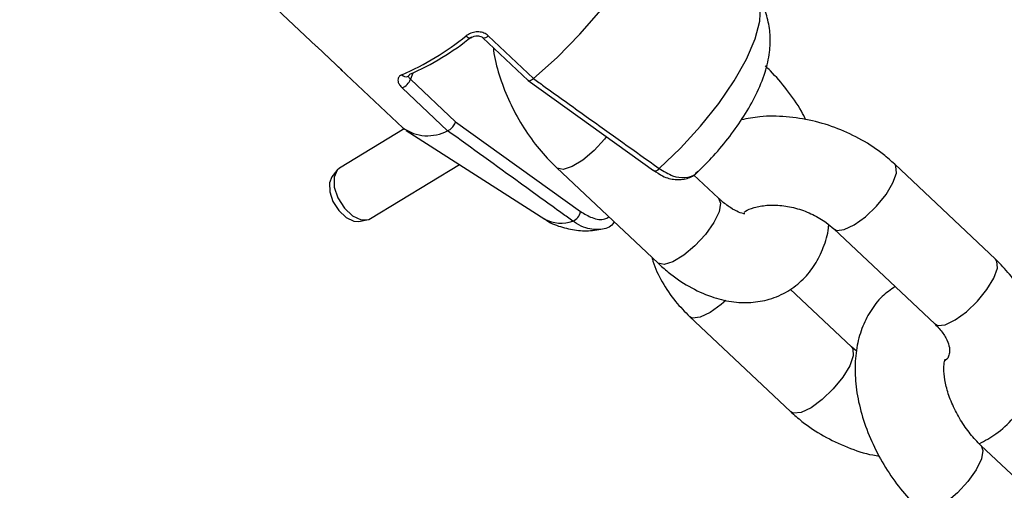
# Model space of a CAD drawing. Units: millimetres. Extents: x 0 to 59.4, y 0 to 42.1.
# Drawn here: x 10.6 to 10.7, y 15.3 to 15.4 of the extents above; entities that cross this region are included whole.
import ezdxf

# ---------------------------------------------------------------- set-up
doc = ezdxf.new("R2010")
doc.units = ezdxf.units.MM
doc.layers.add('LE_NORM', color=179, linetype='Continuous', lineweight=50)
doc.styles.add('SLDTEXTSTYLE0', font='TXT', dxfattribs={"width": 0.605})
doc.dimstyles.new('SLDDIMSTYLE0', dxfattribs={"dimtxt": 0.35, "dimasz": 0.3, "dimexe": 0, "dimexo": 0.0625, "dimgap": 0.08750000000000001, "dimtad": 1, "dimdec": 0, "dimlfac": 50, "dimrnd": 1e-09, "dimzin": 12, "dimdsep": 46, "dimtxsty": 'SLDTEXTSTYLE0', "dimsah": 1, "dimcen": 0.09, "dimadec": 0, "dimazin": 3, "dimtfac": 1, "dimtdec": 1, "dimtofl": 0, "dimtmove": 0, "dimatfit": 3, "dimfxl": 0, "dimfrac": 2, "dimtolj": 1, "dimtzin": 12, "dimarcsym": 0})

# ---------------------------------------------------------------- blocks, each defined once
blk = doc.blocks.new('_D_1')
at = {"layer": 'LE_NORM', "color": 7}
for p, q in [((6.835174459602966, 15.44101941747605), (6.835174459602966, 3.908418938343974)), ((26.52043818849021, 15.39901941747594), (26.52043818849021, 3.908418938343974)), ((6.835174459602966, 4.008418938343975), (26.52043818849021, 4.008418938343975))]:
    blk.add_line(p, q, dxfattribs=at)
for points in [[(6.835174459602966, 4.008418938343975), (7.135174459602966, 3.908418938343975), (7.135174459602966, 4.108418938343974)], [(26.52043818849021, 4.008418938343975), (26.22043818849021, 4.108418938343974), (26.22043818849021, 3.908418938343975)]]:
    blk.add_solid(points, dxfattribs=at)
at = {"layer": 'LE_NORM', "color": 7, "insert": (16.34895217856441, 4.459592623981099), "char_height": 0.35, "attachment_point": 1, "style": 'SLDTEXTSTYLE0'}
blk.add_mtext('984', dxfattribs=at)
blk = doc.blocks.new('_D_2')
at = {"layer": 'LE_NORM', "color": 7}
for p, q in [((10.435174459603, 15.44101941747605), (10.435174459603, 4.508418938343983)), ((23.52043818849021, 15.39901941747594), (23.52043818849021, 4.508418938343983)), ((10.435174459603, 4.608418938343983), (23.52043818849021, 4.608418938343983))]:
    blk.add_line(p, q, dxfattribs=at)
for points in [[(10.435174459603, 4.608418938343983), (10.735174459603, 4.508418938343984), (10.735174459603, 4.708418938343983)], [(23.52043818849021, 4.608418938343983), (23.22043818849021, 4.708418938343983), (23.22043818849021, 4.508418938343984)]]:
    blk.add_solid(points, dxfattribs=at)
at = {"layer": 'LE_NORM', "color": 7, "insert": (16.64895217856442, 5.059592623981108), "char_height": 0.35, "attachment_point": 1, "style": 'SLDTEXTSTYLE0'}
blk.add_mtext('654', dxfattribs=at)

msp = doc.modelspace()

# ---------------------------------------------------------------- linework, layer by layer
at = {"color": 7, "linetype": 'Continuous', "lineweight": 25}
for p, q in [((10.63898980391998, 15.4123601891481), (10.64519118771355, 15.40651939975726)), ((10.66764997831386, 15.40771639860424), (10.67376740463582, 15.40195468477553)), ((10.66835561748717, 15.40798303506062), (10.67449407473843, 15.40220151319665)), ((10.64869334073793, 15.40324531518702), (10.64519656524385, 15.40652515145962)), ((10.64617322209023, 15.40560908620005), (10.64702413276458, 15.40480159579387)), ((10.64702413276458, 15.40480159579387), (10.64844314772816, 15.40345653423541)), ((10.64842491025795, 15.40347370980176), (10.65685309540572, 15.39553560178687)), ((10.65747410230421, 15.40249098279101), (10.65747981980548, 15.40249237015535)), ((10.67449407473843, 15.40220151319665), (10.67449004896438, 15.40219804743345)), ((10.66289584632735, 15.39514805582387), (10.65675738907611, 15.40092957768784)), ((10.65789719839209, 15.40209624127397), (10.66397598392992, 15.3963709213679)), ((10.6737862189749, 15.40194070760167), (10.69071986579919, 15.38976581871791)), ((10.66397598392992, 15.3963709213679), (10.68086259567518, 15.38422279921542)), ((10.6570074599997, 15.39539971706942), (10.64829757816432, 15.39010280636283)), ((10.65730852934368, 15.39518101144047), (10.67601363030045, 15.38321668576333)), ((10.662899157422, 15.39514905197404), (10.66289584632735, 15.39514805582387)), ((10.65245442978723, 15.38326756060389), (10.66449043845736, 15.39058725384363)), ((10.73695766037613, 15.37777491453457), (10.72331664426204, 15.39062274089909)), ((10.64791349721685, 15.38975538537388), (10.64725508607666, 15.38889819550973)), ((10.67764548319149, 15.39014348196343), (10.69128649930563, 15.37729565559887)), ((10.69070151033916, 15.38977153384667), (10.69071562844723, 15.3897601788514)), ((10.69951400708393, 15.38603110726195), (10.69614705298978, 15.38920228169772)), ((10.65090527902128, 15.38289606502556), (10.65196926715532, 15.38308635150256)), ((10.71508913648373, 15.38188728923602), (10.72873015259782, 15.3690394628715)), ((10.71747263664551, 15.36592510614839), (10.70918989181358, 15.37372623082504)), ((10.69560411275307, 15.37003748084988), (10.70924512886719, 15.35718965448531)), ((10.71815902924363, 15.36535786536794), (10.71747263664549, 15.36592510614874)), ((10.74862166509407, 15.33977893235028), (10.73498064897993, 15.35262675871483))]:
    msp.add_line(p, q, dxfattribs=at)
at = {"color": 8, "linetype": 'Continuous', "lineweight": 25}
msp.add_line((10.65819710390504, 15.40294860405778), (10.65789719839209, 15.40209624127397), dxfattribs=at)
at = {"color": 7, "linetype": 'Continuous', "lineweight": 25, "flags": 128}
for points in [[(10.67449407473843, 15.40220151319665), (10.6776836393555, 15.40505596649054), (10.68075939228696, 15.40817809998551), (10.68362646473817, 15.41147161432075), (10.68619642447366, 15.41483492404971), (10.68839000342873, 15.41816429095054), (10.69013954266068, 15.42135702373699), (10.69139107922718, 15.42431464547748), (10.69210601062401, 15.42694593102625), (10.69226228544413, 15.42916972077984), (10.6918550835332, 15.430917423971), (10.69113437781538, 15.43193331704965)], [(10.64725508607666, 15.38889819550973), (10.64692642237734, 15.38810045855842), (10.64695492133735, 15.38690501684012), (10.64739734824229, 15.38558291674668), (10.64818092795936, 15.38435163151221), (10.64917676887428, 15.38341369616674), (10.65022106436943, 15.38292339239739), (10.65090527902128, 15.38289606502556)], [(10.6482975781643, 15.39010280636287), (10.64798177844002, 15.38983806013903), (10.6475483153287, 15.38886901098351), (10.64757998083983, 15.38754074240762), (10.64807156628978, 15.38607174230377), (10.64894221041987, 15.38470364759881), (10.65004870032535, 15.38366149721494), (10.65120902865331, 15.38311671524899), (10.65223233212843, 15.38315891329439), (10.65245442978721, 15.38326756060392)]]:
    msp.add_lwpolyline(points, dxfattribs=at)
at = {"color": 8, "linetype": 'Continuous', "lineweight": 25, "flags": 128}
for points in [[(10.69149237089516, 15.39005089804333), (10.69437410268916, 15.39278929327413), (10.69709173115446, 15.39574710393227), (10.69954453435707, 15.39881470634637), (10.70164160543265, 15.40187840769499), (10.70330522181642, 15.40482465973967), (10.70447372583085, 15.40754426719943), (10.70510380986943, 15.40993643479391), (10.70517212148212, 15.41191250296218), (10.70467612887409, 15.41339923380211), (10.70457769132622, 15.41354421399118)], [(10.68437706028439, 15.39435473034253), (10.68409072721676, 15.39399221244573), (10.682678781406, 15.39246086339256), (10.68115592497858, 15.39117681613418), (10.6797058368946, 15.39029494572047), (10.67850341917802, 15.38992161873835), (10.67769370115125, 15.39010186393157), (10.67764430183502, 15.3901445971006)], [(10.71509587607856, 15.38188102092663), (10.71548574161486, 15.38168613708478), (10.71650732970512, 15.38178416727814), (10.71785404219415, 15.38242144769759), (10.71936344568042, 15.38352111291928), (10.72085348382706, 15.38495052708816), (10.72214443604296, 15.38653728175954), (10.72308059443846, 15.38808999090206), (10.72354904449483, 15.38942137487757), (10.7234932842217, 15.39037084912951), (10.7233167855608, 15.39062260778118)], [(10.69951400708388, 15.38603110726216), (10.69978514351686, 15.38536064815591), (10.69957561542268, 15.38420262608487), (10.69886247702203, 15.38273833363326), (10.69773174333081, 15.38114438608142), (10.69631979752005, 15.37961303702825), (10.69479694109263, 15.37832898976987), (10.69334685300865, 15.37744711935616), (10.69214443529206, 15.37707379237404), (10.69133471726529, 15.37725403756726), (10.69128649930556, 15.3772956555991)], [(10.72873015259781, 15.36903946287179), (10.72912675772882, 15.36883831072065), (10.73014834581909, 15.36893634091401), (10.73149505830812, 15.36957362133346), (10.73300446179439, 15.37067328655515), (10.73449449994103, 15.37210270072403), (10.73578545215693, 15.37368945539541), (10.73672161055243, 15.37524216453793), (10.7371900606088, 15.37657354851344), (10.73713430033567, 15.37752302276538), (10.73695766037613, 15.37777491453485)], [(10.70048821450365, 15.3722134965579), (10.69987842194976, 15.37167130453314), (10.69836901846349, 15.37057163931144), (10.69702230597446, 15.36993435889199), (10.69600071788419, 15.36983632869863), (10.6956046442477, 15.37003698075943)], [(10.71746516649224, 15.36593204451406), (10.71764927660512, 15.36567321437898), (10.71770503687825, 15.36472374012705), (10.71723658682188, 15.36339235615153), (10.71630042842638, 15.36183964700902), (10.71500947621048, 15.36025289233763), (10.71351943806384, 15.35882347816876), (10.71201003457757, 15.35772381294706), (10.71066332208854, 15.35708653252761), (10.70964173399827, 15.35698850233425), (10.70924577202518, 15.35718904945621)], [(10.73498376545531, 15.35262380618113), (10.73525178541295, 15.35195629960855), (10.73504225731877, 15.3507982775375), (10.73432911891811, 15.3493339850859), (10.7331983852269, 15.34774003753406), (10.73178643941614, 15.34620868848089), (10.73026358298871, 15.34492464122251), (10.72881349490473, 15.3440427708088), (10.72761107718815, 15.34366944382668), (10.72680135916138, 15.3438496890199), (10.72675195984515, 15.34389242218893)]]:
    msp.add_lwpolyline(points, dxfattribs=at)
at = {"color": 7, "linetype": 'Continuous', "lineweight": 25}
for centre, radius, start, end in [((10.64152258049784, 15.43744343251543), 0.03792330071200019, 293.5917053005999, 309.0200083715475), ((10.64320337519308, 15.43613533445409), 0.03640636868438609, 293.5917053008214, 309.0200083713203), ((10.65054429963537, 15.40569160019643), 0.003067630875329953, 226.7688853445913, 232.8873663007643), ((10.65722812558238, 15.40305204270918), 0.0006134366490832007, 294.2978184295008, 332.8150451253636), ((10.65583930680719, 15.40296664591487), 0.002234395223336984, 294.260519654283, 337.0736098906977), ((10.66018633267264, 15.40020448613145), 0.005736632435542031, 234.4759771116267, 298.1848559254769), ((10.6792598903401, 15.38447116621572), 0.001621835552062375, 289.7078030220455, 351.1910937820296)]:
    msp.add_arc(centre, radius, start, end, dxfattribs=at)
at = {"color": 8, "linetype": 'Continuous', "lineweight": 25}
for centre, radius, start, end in [((10.66593473784073, 15.40833948287215), 0.0006454492793165498, 213.863443602007, 281.2126332393392), ((10.66781584248708, 15.40834725349591), 0.0006511621298315311, 255.0896118333274, 325.9901083406963), ((10.65723643558159, 15.40317079164451), 0.0007204611412160918, 221.890244683313, 289.8050033286168), ((10.69092594740476, 15.39038125782581), 0.0006557233840226965, 251.2921105727424, 329.7476324805977), ((10.67820792350395, 15.38722670752512), 0.004571126468715335, 241.3124190873385, 290.4738493165305)]:
    msp.add_arc(centre, radius, start, end, dxfattribs=at)
at = {"color": 7, "linetype": 'Continuous', "lineweight": 25}
for points, knots in [([(10.69677297792448, 15.38964546625113), (10.69747015017411, 15.39034228099052), (10.69897964801411, 15.39185100475934), (10.70106967196288, 15.39439315223327), (10.70301639324207, 15.39715646796966), (10.70465774531699, 15.40005359867606), (10.70582798816183, 15.40289497883723), (10.70645407772807, 15.40559481803329), (10.70656935143084, 15.40807645878145), (10.70617163322934, 15.41038965313864), (10.70549820933728, 15.41224154377227), (10.70478305865445, 15.41316280929679), (10.70454916815635, 15.41346410978853)], [0, 0, 0, 0, 0.09851730285749617, 0.2133069064988757, 0.3296664010894026, 0.4503480034019689, 0.58023339191141, 0.6903850685514582, 0.7842996804430657, 0.8724561048355669, 0.9582866857504587, 1, 1, 1, 1]), ([(10.66835561748717, 15.40798303506062), (10.66826993981188, 15.4080546532285), (10.66801697729093, 15.40826610518761), (10.6674603271961, 15.4084828462866), (10.66673103251296, 15.40852646851803), (10.66599423685738, 15.40836477977967), (10.66559780293675, 15.40810849411708), (10.66539877743037, 15.40797982857885)], [0, 0, 0, 0, 0.1084461168571963, 0.3201861280222744, 0.543441437891201, 0.7707895457804417, 1, 1, 1, 1]), ([(10.66606690398849, 15.40770054951878), (10.66609352101303, 15.40772396829099), (10.66619738408706, 15.40781535137059), (10.66648489620374, 15.40793479749434), (10.66686515314315, 15.40799420169002), (10.66722352754752, 15.40795334103353), (10.66749542704518, 15.4078487283807), (10.66760045892574, 15.40775121569778), (10.66764308140845, 15.40771164454453)], [0, 0, 0, 0, 0.0766869727929643, 0.2992424911661037, 0.5166804559122533, 0.6974180936977624, 0.8772106906724055, 0.9999999999999999, 0.9999999999999999, 0.9999999999999999, 0.9999999999999999]), ([(10.66908060623285, 15.40636895799265), (10.6690898939185, 15.40624440345616), (10.66917980392384, 15.40503864569614), (10.66982840868624, 15.40268829841586), (10.67102151969703, 15.39941112604493), (10.6726830437618, 15.39624419691782), (10.67466280749522, 15.39334652239005), (10.67638508255653, 15.39135922031532), (10.67740729326785, 15.39037323162979), (10.6776454831916, 15.39014348196347)], [0, 0, 0, 0, 0.02153344131343483, 0.2084557872844656, 0.3954538077329827, 0.5818410016766625, 0.7683633970662265, 0.946025311433964, 1, 1, 1, 1]), ([(10.71132104361864, 15.39661709882131), (10.71112384950149, 15.39700859875763), (10.71039450097464, 15.39845661305914), (10.70877512440583, 15.40071121583297), (10.70707002019919, 15.40270576692652), (10.70604700848628, 15.40369141745237), (10.705808631918, 15.40392108832213)], [0, 0, 0, 0, 0.141844308398326, 0.5246299375712018, 0.8892318800316725, 1, 1, 1, 1]), ([(10.65670010612203, 15.40268973554922), (10.65659233650441, 15.40263413293106), (10.65634841135655, 15.40250828227711), (10.65616276824698, 15.40219764844851), (10.65616376134933, 15.40179987165953), (10.65635344174342, 15.40136023697079), (10.65662308340693, 15.40107276462957), (10.65675738907611, 15.40092957768784)], [0, 0, 0, 0, 0.1747287847332438, 0.3954801510050588, 0.6029844049433186, 0.8022507186902584, 1, 1, 1, 1]), ([(10.67377556099589, 15.40196372684401), (10.67379907958449, 15.40194189758456), (10.67385690776016, 15.40188822317952), (10.67402561135292, 15.40190732759807), (10.67424847765648, 15.40200337856112), (10.67440952555761, 15.40213315810148), (10.67449004896438, 15.40219804743345)], [0, 0, 0, 0, 0.1860005511689588, 0.4573434542825455, 0.7286735594545183, 1, 1, 1, 1]), ([(10.67449004896438, 15.40219804743345), (10.67496569895378, 15.40185654765498), (10.67734403174269, 15.40014898928506), (10.68300848455704, 15.39608852494831), (10.68820310803386, 15.39239172878498), (10.69149237089516, 15.39005089804333)], [0, 0, 0, 0, 0.08399298377764125, 0.4199795475843154, 1, 1, 1, 1]), ([(10.72331664426227, 15.39062274089905), (10.72281485186974, 15.39106980557824), (10.72145134309155, 15.39228460401598), (10.71889983742821, 15.39396531855922), (10.71566022487123, 15.39550568877161), (10.71220355895873, 15.39657278215957), (10.70864679259279, 15.3971083174396), (10.70538151777156, 15.39716556728514), (10.70341260812531, 15.39678121176421), (10.70257651477889, 15.39661799599942)], [0, 0, 0, 0, 0.09134356909769, 0.2482057523224047, 0.405543640550546, 0.563538385930659, 0.7223305513014705, 0.8820882517362381, 1, 1, 1, 1]), ([(10.662899157422, 15.39514905197404), (10.66297101482116, 15.39517691694384), (10.66311473059001, 15.39523264725981), (10.66336028046239, 15.39542020358992), (10.66359374776797, 15.39566032884749), (10.66379315956411, 15.39593448119278), (10.66391618345395, 15.39617381179079), (10.66396242918976, 15.39631374641472), (10.66397483268728, 15.39636606533646), (10.66397598392992, 15.3963709213679)], [0, 0, 0, 0, 0.1760125932387371, 0.3520275637553062, 0.5280508364491023, 0.7045238630629393, 0.8817134538008701, 0.989021119534823, 1, 1, 1, 1]), ([(10.6798068113571, 15.38294433028508), (10.67933348000368, 15.38328464154534), (10.67696682188942, 15.38498619881524), (10.67133131612768, 15.3890469458878), (10.66616836018162, 15.39278322576595), (10.662899157422, 15.39514905197404)], [0, 0, 0, 0, 0.0839966062793816, 0.4199832704624702, 1, 1, 1, 1]), ([(10.69072733641553, 15.38980568904466), (10.69113413544495, 15.38952437879949), (10.69208767225605, 15.38886498766354), (10.6936665195505, 15.38845627747934), (10.69526139807834, 15.38861595943656), (10.69633902656533, 15.38912154754281), (10.69671400569453, 15.38960765095717), (10.69678237185406, 15.38969627728591)], [0, 0, 0, 0, 0.189243373599321, 0.4435864147552433, 0.6990365903937703, 0.9451283794973508, 1, 1, 1, 1]), ([(10.69149237089516, 15.39005089804333), (10.69210611130704, 15.38967211863502), (10.69332969526084, 15.3889169648321), (10.69501885648854, 15.38873440582264), (10.69619517895113, 15.38901124208685), (10.69660612774057, 15.38955335987478), (10.69671702277913, 15.38969965102963)], [0, 0, 0, 0, 0.29414498512449, 0.5864223325042648, 0.8883955554573542, 1, 1, 1, 1]), ([(10.70306825076103, 15.3839264960306), (10.70305325635753, 15.383923360161), (10.70301936230493, 15.38391627169435), (10.70228899735109, 15.38408799705889), (10.70114946913593, 15.38468888632543), (10.70016168169693, 15.38543258049611), (10.69961579986159, 15.38593703888158), (10.69951400708381, 15.38603110726233)], [0, 0, 0, 0, 0.2013091731267947, 0.455048692198995, 0.700114126206793, 0.9440790769484464, 1, 1, 1, 1]), ([(10.70295108988638, 15.38412076689225), (10.70301082434812, 15.38416835305051), (10.70329749108, 15.38439671986051), (10.70431325887645, 15.38480725696284), (10.70599093502527, 15.38512835503746), (10.7080424810597, 15.38509889544861), (10.71019618554282, 15.38467419042303), (10.71227839280103, 15.38387170564125), (10.71394593188041, 15.38288488324776), (10.71476192180523, 15.38217282640323), (10.71508913648367, 15.38188728923625)], [0, 0, 0, 0, 0.03633908571587651, 0.1743919111276088, 0.3207386926124772, 0.4658703880162995, 0.6112529644929777, 0.7571171401983963, 0.9026031640192916, 0.9999999999999999, 0.9999999999999999, 0.9999999999999999, 0.9999999999999999]), ([(10.67600192500768, 15.38323864305766), (10.67602670692347, 15.38321790637542), (10.67664963067334, 15.38269666451633), (10.67815079991497, 15.38214086246106), (10.68030893540264, 15.38163810931524), (10.68216586620155, 15.38158499904324), (10.68323144127794, 15.38179278824183), (10.6836126848205, 15.3818671314692)], [0, 0, 0, 0, 0.011748153034168, 0.2953041888685074, 0.568719543994686, 0.8456956318469686, 1, 1, 1, 1]), ([(10.6854125609386, 15.38282803966647), (10.6853523376788, 15.38273439115936), (10.68494154098281, 15.38209559316955), (10.68362384322234, 15.38170060415343), (10.6818907777605, 15.38181363462422), (10.68056198547886, 15.38243226727824), (10.67997046613864, 15.38283336043441), (10.6798068113571, 15.38294433028508)], [0, 0, 0, 0, 0.05663383691287974, 0.3863124174984154, 0.7205952986203326, 0.9226975142516527, 1, 1, 1, 1]), ([(10.69128649930578, 15.377295655599), (10.69175624692088, 15.37687262538488), (10.69309754860254, 15.37566471901273), (10.69550267268314, 15.37402167834945), (10.69838092681529, 15.37267855382994), (10.70121108655731, 15.37197306582193), (10.70386434145326, 15.37185479696707), (10.70646750131428, 15.37230543082939), (10.70889757746077, 15.37336274560631), (10.71099153969081, 15.37499757212071), (10.71261687535077, 15.3770259327644), (10.71373343255432, 15.37938386602023), (10.71431639968512, 15.38122222339143), (10.7143918925372, 15.3822996594119), (10.71440274387686, 15.38245453002423)], [0, 0, 0, 0, 0.05715774262666257, 0.1632063130080915, 0.271634098487493, 0.3653483784233742, 0.4542153396853968, 0.5395915887185289, 0.6322678344458282, 0.7207919115555216, 0.8072684214996941, 0.8943701731242845, 0.9848167727292132, 1, 1, 1, 1]), ([(10.69053171221341, 15.37800655377698), (10.69056804654115, 15.3778461255027), (10.69082714898045, 15.37670210111085), (10.69187033160737, 15.37467576344803), (10.69352192591967, 15.37214498270242), (10.69494946577226, 15.37070008696318), (10.69560411275317, 15.3700374808498)], [0, 0, 0, 0, 0.05341623544768082, 0.3809146271007126, 0.7160973337735946, 0.9999999999999999, 0.9999999999999999, 0.9999999999999999, 0.9999999999999999]), ([(10.73475269650912, 15.35285765675406), (10.73551201343054, 15.35326862731719), (10.73722646987894, 15.35419655492181), (10.73937989442787, 15.35624211451092), (10.74116490872811, 15.35876534203677), (10.74230633841533, 15.36155143325002), (10.74281371142082, 15.36446342057256), (10.7427027440716, 15.36741256756192), (10.74200227376781, 15.37032788679511), (10.74072551151531, 15.37314324764018), (10.73903276321703, 15.37566603711619), (10.73761008012431, 15.37711187593889), (10.73695766037625, 15.37777491453494)], [0, 0, 0, 0, 0.08634209330013137, 0.1949512179294707, 0.3003582528563283, 0.4028081447497918, 0.5033944451441613, 0.6032672932222714, 0.7038480605655001, 0.8063105023583202, 0.9111770893332768, 1, 1, 1, 1]), ([(10.72337188131679, 15.3740861645583), (10.7227668658635, 15.37365956545424), (10.72146388656296, 15.37274082891752), (10.7199577013104, 15.37077585064787), (10.71880044278651, 15.36843813441053), (10.71810748003552, 15.36579509035068), (10.71787794656307, 15.36287716806364), (10.71814129953595, 15.35972425865687), (10.71890423970838, 15.35644086626433), (10.72013767836122, 15.35315768439185), (10.72178841643374, 15.34999236256024), (10.72377106490795, 15.34709425815723), (10.72549270398564, 15.34510705085484), (10.72651494436491, 15.34412105774828), (10.72675314120174, 15.3438913070518)], [0, 0, 0, 0, 0.06987890374211324, 0.150493288436338, 0.231690530524766, 0.3160058778873504, 0.4050088126913688, 0.4984376429845826, 0.5942541137589443, 0.6901093753013265, 0.7856515269282254, 0.8812629828714217, 0.9723325526293985, 1, 1, 1, 1]), ([(10.7287301525977, 15.3690394628721), (10.72893737469252, 15.36883275402205), (10.72957277859381, 15.36819892388023), (10.73030242989254, 15.36712310226172), (10.7307183945606, 15.36601514979651), (10.7307765561799, 15.36521745732401), (10.73059900441428, 15.36470530894836), (10.73046842382633, 15.36432749130574), (10.73012650632635, 15.36407666064487), (10.73009474939133, 15.36405336375893)], [0, 0, 0, 0, 0.07910095875709908, 0.2425468087030539, 0.408086236666509, 0.582275702369045, 0.781691201160786, 0.9797237101347296, 1, 1, 1, 1]), ([(10.73498064897989, 15.35262675871501), (10.73473334924349, 15.35287006487012), (10.7339996641426, 15.35359190187472), (10.73281972870883, 15.35506896775561), (10.73160596023928, 15.35704803788293), (10.73068396122601, 15.35911900508843), (10.73011952718819, 15.36107738108772), (10.7299218089776, 15.36273020939768), (10.72999465247451, 15.3638605921382), (10.73017824661949, 15.36432920040778), (10.73015156931657, 15.36428716357154), (10.73014336984408, 15.36427424322934)], [0, 0, 0, 0, 0.06500205130380031, 0.1928470982729668, 0.3226060173338336, 0.4528516564196897, 0.58095201670646, 0.705409501968795, 0.8261919383508693, 0.9465787667990918, 1, 1, 1, 1]), ([(10.70924512886754, 15.35718965448533), (10.70974694669137, 15.35674283527544), (10.71111052457347, 15.35552870384574), (10.71366122273261, 15.35384019505957), (10.71690418830459, 15.3523321890245), (10.71947957655596, 15.35144367728526), (10.72094868206042, 15.35123648489832), (10.72124072949336, 15.35119529656667)], [0, 0, 0, 0, 0.1515473478873881, 0.4117960778916698, 0.6728340460693657, 0.9349618004281408, 1, 1, 1, 1])]:
    msp.add_open_spline(points, degree=3, knots=knots, dxfattribs=at)
at = {"color": 8, "linetype": 'Continuous', "lineweight": 25}
for points, knots in [([(10.65789719839209, 15.40209624127397), (10.65782980788234, 15.40216515564418), (10.65769299557446, 15.40230506160527), (10.65759481595808, 15.40245337256997), (10.65758908304489, 15.40251434436976), (10.65758748357407, 15.40253135537475)], [0, 0, 0, 0, 0.4117320037478851, 0.8358744558378863, 1, 1, 1, 1]), ([(10.68086259567518, 15.38422279921542), (10.68137973125574, 15.38391474648237), (10.68252047195047, 15.38323521813057), (10.68390142665263, 15.38303823741083), (10.68452419811162, 15.38338928496505), (10.68470716355177, 15.38349242002261)], [0, 0, 0, 0, 0.3693379407335914, 0.8147163624890406, 1, 1, 1, 1])]:
    msp.add_open_spline(points, degree=3, knots=knots, dxfattribs=at)

# ---------------------------------------------------------------- dimensions: what is measured, and where the dimension line sits
at = {"layer": 'LE_NORM', "color": 7}
for base, p1, p2, picture, middle in [((26.52043818849021, 4.008418938343972), (6.835174459602966, 15.54101941747605), (26.52043818849021, 15.49901941747594), '_D_1', (16.67780632404659, 4.008418938343973)), ((23.52043818849021, 4.608418938343984), (10.435174459603, 15.54101941747605), (23.52043818849021, 15.49901941747594), '_D_2', (16.9778063240466, 4.608418938343983))]:
    dim = msp.add_linear_dim(base=base, p1=p1, p2=p2, dimstyle='SLDDIMSTYLE0', dxfattribs=at)
    dim.commit()
    dim.dimension.update_dxf_attribs({"geometry": picture, "text_midpoint": middle, "dimtype": 160})

doc.saveas('drawing.dxf')
